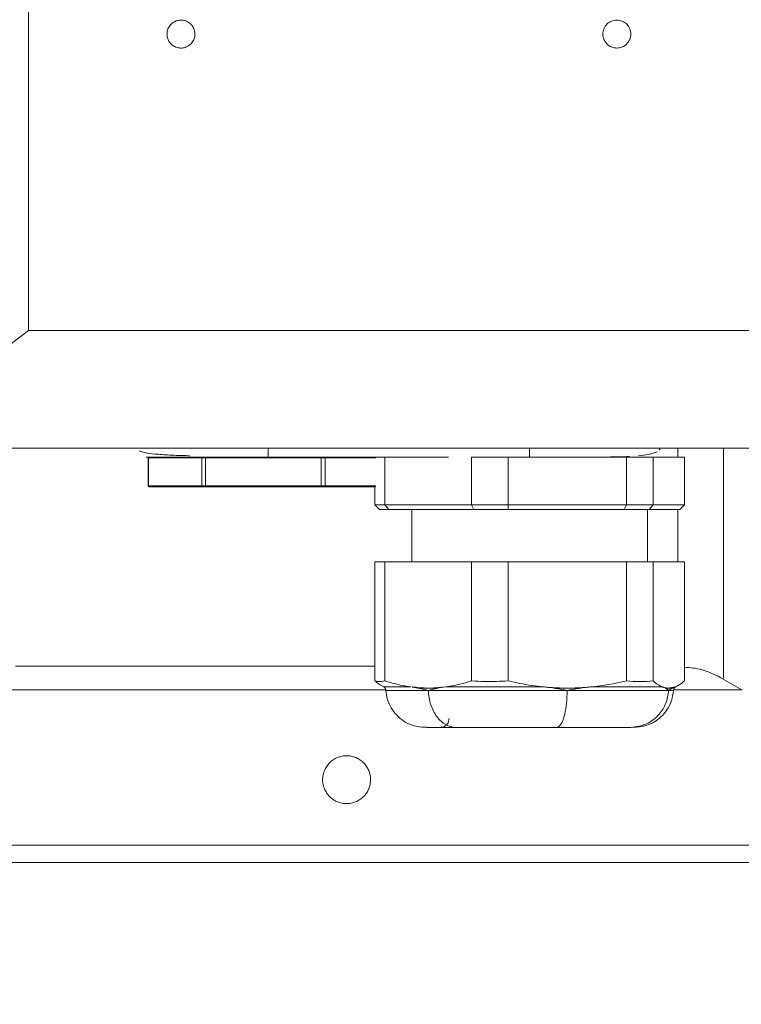
# Model space of a CAD drawing. Units: millimetres. Extents: x 0 to 420, y 0 to 297.
# Drawn here: x 114 to 145, y 45 to 87 of the extents above; entities that cross this region are included whole.
import ezdxf

# ---------------------------------------------------------------- set-up
doc = ezdxf.new("R2010")
doc.units = ezdxf.units.MM
doc.linetypes.add('SLD-Durchgehend', pattern=[0])
doc.styles.add('SLDTEXTSTYLE0', font='ARIAL.TTF', dxfattribs={"width": 0.948})
doc.dimstyles.new('SLDDIMSTYLE0', dxfattribs={"dimtxt": 3, "dimasz": 3.5, "dimexe": 0, "dimexo": 0.0625, "dimgap": 0.75, "dimtad": 1, "dimdec": 0, "dimlfac": 2.7, "dimrnd": 1e-09, "dimzin": 12, "dimdsep": 46, "dimtxsty": 'SLDTEXTSTYLE0', "dimsah": 1, "dimcen": 0.09, "dimadec": 0, "dimazin": 3, "dimtfac": 1, "dimtdec": 3, "dimtofl": 0, "dimtmove": 0, "dimatfit": 3, "dimfxl": 1, "dimfrac": 2, "dimtolj": 1, "dimtzin": 12, "dimarcsym": 0})

# ---------------------------------------------------------------- blocks, each defined once
blk = doc.blocks.new('_D_4')
at = {"color": 7, "linetype": 'SLD-Durchgehend', "lineweight": 0}
for p, q in [((101.938, 46.419), (101.938, 36.005)), ((153.753, 46.425), (153.753, 36.005)), ((101.938, 37.005), (153.753, 37.005))]:
    blk.add_line(p, q, dxfattribs=at)
for points in [[(101.938, 37.005), (105.438, 36.545), (105.438, 37.465)], [(153.753, 37.005), (150.253, 37.465), (150.253, 36.545)]]:
    blk.add_solid(points, dxfattribs=at)
at = {"color": 7, "linetype": 'SLD-Durchgehend', "lineweight": 0, "insert": (124.408, 40.872), "char_height": 3, "attachment_point": 1, "style": 'SLDTEXTSTYLE0'}
blk.add_mtext('140', dxfattribs=at)

msp = doc.modelspace()

# ---------------------------------------------------------------- linework, layer by layer
at = {"color": 7, "linetype": 'SLD-Durchgehend', "lineweight": 15}
for p, q in [((114.31899, 98.70606), (114.31899, 73.52088)), ((114.31899, 73.52088), (113.23276, 72.68293)), ((114.31899, 73.52088), (145.80048, 73.52088)), ((113.39307, 68.52088), (146.7264, 68.52088)), ((118.94965, 68.52088), (118.94965, 68.52024)), ((141.11108, 68.45619), (141.15383, 68.50246)), ((119.40597, 68.11347), (119.40597, 66.92828)), ((121.68932, 68.11347), (119.42668, 68.11347)), ((119.42668, 68.11347), (119.42668, 66.92828)), ((121.68932, 66.92828), (121.68932, 68.11347)), ((126.75839, 68.11347), (121.84532, 68.11347)), ((121.84532, 68.11347), (121.84532, 66.92828)), ((132.16263, 68.15051), (124.50418, 68.15051)), ((126.75839, 66.92828), (126.75839, 68.11347)), ((126.92281, 68.11347), (126.92281, 66.92828)), ((129.46057, 68.15051), (129.46057, 66.11347)), ((133.15058, 66.11347), (133.15058, 68.15051)), ((134.70078, 68.15051), (133.15058, 68.15051)), ((134.70078, 68.15051), (134.70078, 66.11347)), ((139.72449, 68.15051), (134.70078, 68.15051)), ((139.72449, 66.11347), (139.72449, 68.15051)), ((140.8555, 68.15051), (139.72449, 68.15051)), ((140.8555, 68.15051), (140.8555, 66.11347)), ((142.1892, 68.15051), (140.8555, 68.15051)), ((142.1892, 66.11347), (142.1892, 68.15051)), ((121.68932, 66.92828), (119.42668, 66.92828)), ((126.75839, 66.92828), (121.84532, 66.92828)), ((119.45957, 66.89125), (121.72221, 66.89125)), ((121.847, 66.89125), (126.76007, 66.89125)), ((126.89161, 66.89125), (129.06742, 66.89125)), ((129.04138, 66.11347), (129.04138, 66.89125)), ((129.46057, 66.11347), (129.04138, 66.11347)), ((129.04138, 66.11347), (129.23309, 65.92828)), ((129.62635, 65.92828), (129.46057, 66.11347)), ((129.46057, 66.11347), (133.15058, 66.11347)), ((134.70078, 66.11347), (133.15058, 66.11347)), ((133.15058, 66.11347), (133.246, 65.92828)), ((134.70027, 65.92828), (134.70078, 66.11347)), ((134.70078, 66.11347), (139.72449, 66.11347)), ((139.72449, 66.11347), (139.62819, 65.92828)), ((140.8555, 66.11347), (139.72449, 66.11347)), ((140.68921, 65.92828), (140.8555, 66.11347)), ((140.8555, 66.11347), (142.1892, 66.11347)), ((142.1892, 66.11347), (141.99748, 65.92828)), ((129.23309, 65.92828), (129.62635, 65.92828)), ((133.246, 65.92828), (129.62635, 65.92828)), ((130.61529, 65.92828), (130.61529, 63.70606)), ((133.246, 65.92828), (134.70027, 65.92828)), ((139.62819, 65.92828), (134.70027, 65.92828)), ((139.62819, 65.92828), (140.68921, 65.92828)), ((140.61529, 63.70606), (140.61529, 65.92828)), ((141.99748, 65.92828), (140.68921, 65.92828)), ((129.04138, 58.64227), (129.04138, 63.70606)), ((129.46057, 63.70606), (129.04138, 63.70606)), ((129.46057, 63.70606), (129.46057, 58.64227)), ((133.15058, 63.70606), (129.46057, 63.70606)), ((133.15058, 58.64227), (133.15058, 63.70606)), ((133.15058, 63.70606), (134.70078, 63.70606)), ((134.70078, 63.70606), (134.70078, 58.64227)), ((139.72449, 63.70606), (134.70078, 63.70606)), ((139.72449, 58.64227), (139.72449, 63.70606)), ((140.8555, 63.70606), (139.72449, 63.70606)), ((140.8555, 63.70606), (140.8555, 58.64227)), ((142.1892, 63.70606), (140.8555, 63.70606)), ((142.1892, 58.64227), (142.1892, 63.70606)), ((113.76453, 59.26186), (129.04138, 59.26186)), ((143.84075, 58.71891), (144.60697, 58.27654)), ((129.29269, 58.45782), (129.41747, 58.38577)), ((130.93472, 58.32426), (130.61893, 58.37772)), ((130.61944, 58.38335), (131.30558, 58.33569)), ((131.37192, 58.34029), (132.04937, 58.38731)), ((141.31105, 58.36095), (141.25347, 58.38738)), ((141.55414, 58.3418), (141.79118, 58.38731)), ((141.81576, 58.38731), (141.93785, 58.45779)), ((147.9156, 51.66902), (107.7594, 51.66902)), ((109.53163, 50.92828), (146.14337, 50.92828))]:
    msp.add_line(p, q, dxfattribs=at)
at = {"color": 8, "linetype": 'SLD-Durchgehend', "lineweight": 15}
for p, q in [((141.91048, 68.52088), (141.91048, 68.15051)), ((129.08049, 68.11347), (126.92281, 68.11347)), ((129.08049, 66.92828), (126.92281, 66.92828)), ((129.51637, 58.26293), (111.03562, 58.26293)), ((144.64009, 58.26293), (141.72863, 58.26293)), ((141.79157, 58.38738), (141.79113, 58.38739))]:
    msp.add_line(p, q, dxfattribs=at)
at = {"color": 7, "linetype": 'SLD-Durchgehend', "lineweight": 15}
for points, knots in [([(120.20788, 86.11347), (120.20799, 86.12164), (120.20854, 86.16261), (120.22237, 86.26947), (120.28386, 86.42656), (120.41665, 86.57961), (120.59245, 86.68047), (120.79194, 86.71737), (120.99254, 86.68608), (121.17135, 86.59008), (121.30819, 86.4405), (121.37974, 86.27261), (121.40094, 86.0936), (121.37041, 85.91368), (121.27222, 85.73645), (121.1209, 85.60159), (120.93354, 85.52444), (120.73124, 85.51355), (120.53675, 85.57019), (120.37157, 85.68817), (120.25536, 85.85404), (120.21153, 86.00523), (120.20859, 86.09248), (120.20788, 86.11347)], [0, 0, 0, 0, 0.00661374, 0.03315452, 0.08680936, 0.14045983, 0.1940666, 0.24779669, 0.30155092, 0.35529264, 0.40895612, 0.46258219, 0.50006921, 0.55370315, 0.60734183, 0.66102154, 0.71465391, 0.76826724, 0.82190608, 0.8755509, 0.9293795, 0.98300837, 1, 1, 1, 1]), ([(119.02775, 68.42), (119.09955, 68.39104), (119.24778, 68.33125), (119.68519, 68.27293), (120.30936, 68.2318), (120.82002, 68.21172), (121.14794, 68.20623), (121.16407, 68.20596)], [0, 0, 0, 0, 0.225065879, 0.46465204, 0.718377679, 0.986148361, 1, 1, 1, 1]), ([(124.50418, 68.15051), (124.50418, 68.15749), (124.50418, 68.17146), (124.50418, 68.27066), (124.50418, 68.39275), (124.50418, 68.47817), (124.50418, 68.52088)], [0, 0, 0, 0, 0.27964823, 0.55920379, 0.77967316, 1, 1, 1, 1]), ([(135.61529, 68.52088), (135.61529, 68.46652), (135.61529, 68.35784), (135.61529, 68.23611), (135.61529, 68.16346), (135.61529, 68.15482), (135.61529, 68.15051)], [0, 0, 0, 0, 0.27965748, 0.55919267, 0.77965523, 1, 1, 1, 1]), ([(138.49919, 68.15051), (138.50135, 68.15051), (138.80831, 68.15051), (139.28621, 68.14928), (139.69058, 68.16926), (139.86171, 68.17772)], [0, 0, 0, 0, 0.00407151, 0.57853165, 1, 1, 1, 1]), ([(140.24492, 68.20803), (140.38927, 68.22242), (140.74622, 68.25799), (140.9273, 68.3307), (141.03516, 68.37401)], [0, 0, 0, 0, 0.40439309, 1, 1, 1, 1]), ([(143.84447, 68.52088), (143.84447, 68.2447), (143.84447, 67.17643), (143.84447, 65.54161), (143.84447, 63.65083), (143.84447, 62.04868), (143.84447, 60.73778), (143.84447, 59.73304), (143.84447, 59.06752), (143.84447, 58.73151), (143.84447, 58.75157), (143.84447, 58.75856)], [0, 0, 0, 0, 0.04420179, 0.1709751, 0.29775092, 0.42452739, 0.55130019, 0.67808276, 0.80501763, 0.93204293, 1, 1, 1, 1]), ([(124.50418, 68.15051), (124.4618, 68.15051), (124.37705, 68.15051), (124.24998, 68.15051), (124.12299, 68.15051), (123.95386, 68.15051), (123.74315, 68.15051), (123.40864, 68.15051), (122.99654, 68.15051), (122.51669, 68.15051), (122.056, 68.15051), (121.6188, 68.15051), (121.20946, 68.15051), (120.83179, 68.15051), (120.48956, 68.15051), (120.18591, 68.15051), (119.92394, 68.15051), (119.70597, 68.15051), (119.53433, 68.15051), (119.41043, 68.15051), (119.3357, 68.15051), (119.31064, 68.15051), (119.33569, 68.15051), (119.398, 68.15051), (119.47232, 68.15051), (119.54042, 68.15051), (119.61962, 68.15051), (119.68233, 68.15051), (119.71369, 68.15051)], [0, 0, 0, 0, 0.01249037, 0.02498053, 0.037478, 0.0499903, 0.07501444, 0.10002723, 0.15003062, 0.20002105, 0.25001621, 0.30001458, 0.35001178, 0.40000823, 0.45000495, 0.50000184, 0.54999867, 0.59999547, 0.64999227, 0.69998909, 0.7499859, 0.79998271, 0.84997952, 0.89997633, 0.924963, 0.94998822, 0.97499467, 1, 1, 1, 1]), ([(119.42668, 68.11347), (119.4273, 68.11891), (119.42855, 68.12978), (119.43735, 68.14194), (119.4482, 68.14921), (119.45578, 68.15008), (119.45957, 68.15051)], [0, 0, 0, 0, 0.27960625, 0.55922651, 0.77958165, 1, 1, 1, 1]), ([(119.46631, 68.15051), (119.46301, 68.15051), (119.45647, 68.15051), (119.44949, 68.15051), (119.44484, 68.15051), (119.44204, 68.15051), (119.44422, 68.15051), (119.45442, 68.15051), (119.45957, 68.15051)], [0, 0, 0, 0, 0.12673659, 0.25098383, 0.37485201, 0.50047053, 0.74801274, 1, 1, 1, 1]), ([(121.72221, 68.15051), (121.71738, 68.14981), (121.70773, 68.14841), (121.69692, 68.13849), (121.69047, 68.12628), (121.68971, 68.11774), (121.68932, 68.11347)], [0, 0, 0, 0, 0.27969878, 0.5592089, 0.77972153, 1, 1, 1, 1]), ([(121.68932, 68.11347), (121.69903, 68.11347), (121.71845, 68.11347), (121.77095, 68.11347), (121.81715, 68.11347), (121.84532, 68.11347)], [0, 0, 0, 0, 0.28064972, 0.56127832, 1, 1, 1, 1]), ([(126.75839, 68.11347), (126.77648, 68.11347), (126.81266, 68.11347), (126.87393, 68.11347), (126.90429, 68.11347), (126.92281, 68.11347)], [0, 0, 0, 0, 0.28067472, 0.56131186, 1, 1, 1, 1]), ([(126.92281, 68.11347), (126.92222, 68.1189), (126.92104, 68.12977), (126.91269, 68.14195), (126.9024, 68.14921), (126.89521, 68.15008), (126.89161, 68.15051)], [0, 0, 0, 0, 0.27959348, 0.55914642, 0.77954851, 1, 1, 1, 1]), ([(119.40592, 66.92828), (119.40648, 66.92343), (119.4076, 66.91373), (119.4162, 66.90149), (119.42848, 66.89292), (119.43824, 66.8918), (119.44311, 66.89125)], [0, 0, 0, 0, 0.250359641, 0.500478297, 0.750424964, 1, 1, 1, 1]), ([(119.42668, 66.92828), (119.4273, 66.92285), (119.42855, 66.91198), (119.43735, 66.89981), (119.4482, 66.89254), (119.45578, 66.89168), (119.45957, 66.89125)], [0, 0, 0, 0, 0.27960625, 0.55922651, 0.77958165, 1, 1, 1, 1]), ([(121.84532, 66.92828), (121.82737, 66.92828), (121.79148, 66.92828), (121.73274, 66.92828), (121.70577, 66.92828), (121.68932, 66.92828)], [0, 0, 0, 0, 0.28065709, 0.56123966, 1, 1, 1, 1]), ([(121.72221, 66.89125), (121.71738, 66.89194), (121.70773, 66.89334), (121.69692, 66.90326), (121.69047, 66.91547), (121.68971, 66.92401), (121.68932, 66.92828)], [0, 0, 0, 0, 0.27969878, 0.5592089, 0.77972153, 1, 1, 1, 1]), ([(126.92281, 66.92828), (126.91175, 66.92828), (126.88962, 66.92828), (126.83367, 66.92828), (126.7869, 66.92828), (126.75839, 66.92828)], [0, 0, 0, 0, 0.28062482, 0.56127588, 1, 1, 1, 1]), ([(126.92281, 66.92828), (126.92222, 66.92285), (126.92104, 66.91198), (126.91269, 66.89981), (126.9024, 66.89254), (126.89521, 66.89168), (126.89161, 66.89125)], [0, 0, 0, 0, 0.27959348, 0.55914642, 0.77954851, 1, 1, 1, 1]), ([(142.1892, 59.22326), (142.43499, 59.20332), (143.02093, 59.15578), (143.54199, 58.878), (143.84447, 58.71674)], [0, 0, 0, 0, 0.41947231, 1, 1, 1, 1]), ([(129.04138, 58.64227), (129.08498, 58.60527), (129.17046, 58.53274), (129.2569, 58.48026), (129.29924, 58.45455)], [0, 0, 0, 0, 0.510081332, 1, 1, 1, 1]), ([(129.46057, 58.64227), (129.36949, 58.62585), (129.2297, 58.60066), (129.09004, 58.63152), (129.04138, 58.64227)], [0, 0, 0, 0, 0.65150951, 1, 1, 1, 1]), ([(130.56179, 58.38731), (130.44151, 58.40623), (130.19649, 58.44477), (129.8291, 58.53069), (129.58348, 58.60506), (129.46057, 58.64227)], [0, 0, 0, 0, 0.32513289, 0.66228615, 1, 1, 1, 1]), ([(133.15058, 58.64227), (133.03227, 58.60639), (132.79128, 58.53329), (132.42399, 58.4465), (132.17433, 58.40705), (132.04938, 58.38731)], [0, 0, 0, 0, 0.32511335, 0.6622383, 1, 1, 1, 1]), ([(134.70078, 58.64227), (134.37059, 58.62602), (133.85362, 58.60058), (133.33717, 58.63121), (133.15058, 58.64227)], [0, 0, 0, 0, 0.63869725, 1, 1, 1, 1]), ([(136.2, 58.38731), (136.03624, 58.40623), (135.70268, 58.44477), (135.20248, 58.53069), (134.86811, 58.60506), (134.70078, 58.64227)], [0, 0, 0, 0, 0.32514093, 0.66228411, 1, 1, 1, 1]), ([(141.27047, 58.38084), (141.23558, 58.39414), (141.20072, 58.40854), (141.13118, 58.44332), (141.09649, 58.46309), (140.9927, 58.52904), (140.92389, 58.5819), (140.8555, 58.64227)], [0, 0, 0, 0, 0.25, 0.25, 0.5, 0.5, 1, 1, 1, 1]), ([(142.1892, 58.64227), (142.14644, 58.60639), (142.05934, 58.5333), (141.92658, 58.44649), (141.83634, 58.40704), (141.79118, 58.38731)], [0, 0, 0, 0, 0.32511854, 0.66223641, 1, 1, 1, 1]), ([(130.56183, 58.38738), (130.138, 58.38738), (129.82115, 58.38738), (129.43935, 58.38738), (129.37426, 58.38738), (129.43944, 58.38739)], [0, 0, 0, 0, 0.5, 0.5, 1, 1, 1, 1]), ([(129.41376, 58.38793), (129.42831, 58.37805), (129.45142, 58.36236), (129.47695, 58.33035), (129.49876, 58.2918), (129.50391, 58.25833), (129.50706, 58.23781)], [0, 0, 0, 0, 0.28517943, 0.45254422, 0.66447415, 1, 1, 1, 1]), ([(129.50706, 58.23781), (129.52334, 58.10984), (129.55611, 57.85236), (129.71865, 57.48787), (129.95966, 57.16706), (130.26854, 56.91742), (130.60767, 56.75624), (130.95993, 56.67197), (131.15916, 56.67478), (131.25776, 56.67617)], [0, 0, 0, 0, 0.14062689, 0.2829377, 0.42913212, 0.57853973, 0.72564256, 0.86422544, 1, 1, 1, 1]), ([(131.29587, 58.33663), (131.26219, 58.3356), (131.19656, 58.33275), (131.10748, 58.3279), (131.02209, 58.32423), (130.96378, 58.32375), (130.93465, 58.3242)], [0, 0, 0, 0, 0.35874092, 0.70788096, 1.05703877, 1.41543351, 1.41543351, 1.41543351, 1.41543351]), ([(131.30558, 58.33569), (131.30464, 58.33526), (131.30286, 58.33445), (131.30008, 58.3336), (131.29819, 58.33357), (131.29701, 58.33399), (131.29617, 58.33486), (131.29591, 58.33607), (131.29587, 58.33663)], [0, 0, 0, 0, 0.183603749, 0.36668182, 0.457671802, 0.548215786, 0.638642667, 0.728728389, 0.728728389, 0.728728389, 0.728728389]), ([(131.67333, 58.3242), (131.65606, 58.32398), (131.62202, 58.32386), (131.55863, 58.32484), (131.48389, 58.32782), (131.40947, 58.33181), (131.34661, 58.33479), (131.31295, 58.33606), (131.29587, 58.33663)], [0, 0, 0, 0, 0.18045024, 0.35741165, 0.70580464, 1.05455816, 1.23192644, 1.41291255, 1.41291255, 1.41291255, 1.41291255]), ([(132.48095, 56.66902), (132.33373, 56.66902), (132.0363, 56.74932), (131.65527, 57.094), (131.39024, 57.61311), (131.31625, 58.02941), (131.3076, 58.23781)], [0, 0, 0, 0, 1.69093676, 3.38187352, 5.07281028, 6.76370026, 6.76370026, 6.76370026, 6.76370026]), ([(136.19999, 58.38738), (135.47197, 58.38738), (134.73233, 58.38738), (133.32041, 58.38738), (132.64761, 58.38738), (132.0494, 58.38739)], [0, 0, 0, 0, 0.5, 0.5, 1, 1, 1, 1]), ([(136.2, 58.3873), (136.25646, 58.38186), (136.36921, 58.37097), (136.5384, 58.35824), (136.70732, 58.34815), (136.87599, 58.34103), (137.0444, 58.33655), (137.15659, 58.33598), (137.21264, 58.33569)], [0, 0, 0, 0, 0.167707412, 0.334940328, 0.501742153, 0.668156629, 0.834227804, 1, 1, 1, 1]), ([(137.21595, 58.33661), (137.17253, 58.33554), (137.08633, 58.33265), (136.96386, 58.32784), (136.84113, 58.32422), (136.75416, 58.32375), (136.7104, 58.3242)], [0, 0, 0, 0, 0.35851149, 0.70733809, 1.05581644, 1.41336978, 1.41336978, 1.41336978, 1.41336978]), ([(136.77699, 56.66902), (136.83853, 56.69809), (136.96159, 56.75622), (137.10182, 57.17149), (137.18929, 57.68692), (137.20436, 58.05422), (137.21189, 58.23781)], [0, 0, 0, 0, 0.27968857, 0.55926107, 0.77969854, 1, 1, 1, 1]), ([(137.21264, 58.33569), (137.26851, 58.33597), (137.38043, 58.33653), (137.54852, 58.34101), (137.71708, 58.34814), (137.8861, 58.35826), (138.05559, 58.37102), (138.16861, 58.38193), (138.22523, 58.38739)], [0, 0, 0, 0, 0.16526907, 0.33103816, 0.49735186, 0.66425435, 0.83178933, 1, 1, 1, 1]), ([(137.21595, 58.33661), (137.21591, 58.3356), (137.21555, 58.33353), (137.21464, 58.33345), (137.21353, 58.33443), (137.21295, 58.33526), (137.21264, 58.33569)], [0, 0, 0, 0, 0.180233248, 0.361512731, 0.543825925, 0.726344235, 0.726344235, 0.726344235, 0.726344235]), ([(137.71605, 58.3242), (137.67404, 58.32387), (137.58966, 58.32417), (137.46861, 58.32789), (137.36662, 58.33188), (137.28229, 58.33483), (137.23814, 58.33606), (137.21595, 58.33661)], [0, 0, 0, 0, 0.35814562, 0.70708136, 1.05614738, 1.23369535, 1.41491632, 1.41491632, 1.41491632, 1.41491632]), ([(141.25347, 58.38738), (140.94927, 58.38738), (140.52649, 58.38739), (139.49635, 58.3874), (138.88863, 58.38741), (138.22523, 58.38742)], [0, 0, 0, 0, 0.5, 0.5, 1, 1, 1, 1]), ([(139.91133, 56.66902), (140.07742, 56.67491), (140.3233, 56.68363), (140.64543, 56.77015), (140.9108, 56.8901), (141.20393, 57.10443), (141.46535, 57.41233), (141.66283, 57.79924), (141.70296, 58.08921), (141.72352, 58.23781)], [0, 0, 0, 0, 0.248304, 0.36761391, 0.48124096, 0.59567969, 0.72026301, 0.85665012, 1, 1, 1, 1]), ([(139.91133, 56.66902), (140.13891, 56.6981), (140.59398, 56.75623), (141.11252, 57.17149), (141.43603, 57.68692), (141.49173, 58.05422), (141.51957, 58.23781)], [0, 0, 0, 0, 0.27968239, 0.5592605, 0.77969731, 1, 1, 1, 1]), ([(141.25351, 58.3873), (141.2685, 58.38186), (141.29844, 58.37098), (141.34336, 58.35824), (141.38821, 58.34815), (141.43298, 58.34103), (141.47769, 58.33655), (141.50747, 58.33598), (141.52235, 58.33569)], [0, 0, 0, 0, 0.16772787, 0.33497309, 0.50177904, 0.66818944, 0.83424833, 1, 1, 1, 1]), ([(141.53655, 58.33661), (141.52512, 58.33556), (141.50259, 58.33269), (141.4695, 58.32787), (141.43378, 58.32422), (141.40582, 58.32375), (141.39104, 58.3242)], [0, 0, 0, 0, 0.35868723, 0.70762885, 1.05629517, 1.41412731, 1.41412731, 1.41412731, 1.41412731]), ([(141.65802, 58.3242), (141.64996, 58.32387), (141.63243, 58.32418), (141.60313, 58.32786), (141.571, 58.33277), (141.5482, 58.33538), (141.53655, 58.33661)], [0, 0, 0, 0, 0.35783083, 0.706507, 1.0554593, 1.4141507, 1.4141507, 1.4141507, 1.4141507]), ([(141.72352, 58.23781), (141.72594, 58.25524), (141.72977, 58.2829), (141.74717, 58.31996), (141.77208, 58.35659), (141.79982, 58.37602), (141.81682, 58.38793)], [0, 0, 0, 0, 0.285164, 0.45253605, 0.66447202, 1, 1, 1, 1]), ([(132.18936, 57.0394), (132.18379, 56.99086), (132.17266, 56.8938), (132.08701, 56.77138), (131.9646, 56.68572), (131.86754, 56.67459), (131.81901, 56.66902)], [0, 0, 0, 0, 0.250002742, 0.499994317, 0.749998478, 1, 1, 1, 1]), ([(132.48095, 56.66902), (132.23007, 56.66902), (131.72831, 56.66902), (131.3305, 56.66902), (131.27457, 56.66902), (131.2575, 56.66902)], [0, 0, 0, 0, 0.409970159, 0.819936345, 1, 1, 1, 1]), ([(136.777, 56.66902), (136.73956, 56.66902), (136.6647, 56.66902), (136.55145, 56.66902), (136.43755, 56.66902), (136.32291, 56.66902), (136.15005, 56.66902), (135.91814, 56.66902), (135.6272, 56.66902), (135.33621, 56.66902), (134.95008, 56.66902), (134.47312, 56.66902), (134.01258, 56.66902), (133.65879, 56.66902), (133.40174, 56.66902), (133.1541, 56.66902), (132.94324, 56.66902), (132.76634, 56.66902), (132.61994, 56.66902), (132.52728, 56.66902), (132.48095, 56.66902)], [0, 0, 0, 0, 0.024952313, 0.049903238, 0.074869909, 0.099869426, 0.124918824, 0.187527557, 0.250042841, 0.312497303, 0.375090528, 0.500003106, 0.624915684, 0.687466025, 0.749963375, 0.812435709, 0.875087388, 0.916786167, 0.958397285, 1, 1, 1, 1]), ([(139.91133, 56.66902), (139.90113, 56.66902), (139.88072, 56.66902), (139.8464, 56.66902), (139.80936, 56.66902), (139.76935, 56.66902), (139.70504, 56.66902), (139.60948, 56.66902), (139.47299, 56.66902), (139.31993, 56.66902), (139.09476, 56.66902), (138.77537, 56.66902), (138.41078, 56.66902), (138.09612, 56.66902), (137.84936, 56.66902), (137.59288, 56.66902), (137.35729, 56.66902), (137.14643, 56.66902), (136.96322, 56.66902), (136.83907, 56.66902), (136.777, 56.66902)], [0, 0, 0, 0, 0.02495231, 0.04990324, 0.07486991, 0.09986943, 0.12491882, 0.18752756, 0.25004284, 0.3124973, 0.37509053, 0.50000311, 0.62491568, 0.68746603, 0.74996337, 0.81243571, 0.87508739, 0.91678617, 0.95839728, 1, 1, 1, 1]), ([(126.81897, 54.4468), (126.81897, 54.37953), (126.82564, 54.3134), (126.85149, 54.18326), (126.871, 54.11857), (126.92209, 53.99528), (126.95341, 53.93683), (127.02727, 53.82615), (127.0702, 53.77371), (127.16409, 53.67978), (127.21536, 53.63768), (127.3266, 53.56322), (127.38579, 53.53152), (127.50824, 53.48069), (127.57238, 53.46118), (127.70375, 53.43495), (127.76978, 53.42837), (127.90255, 53.42819), (127.96998, 53.4348), (128.10056, 53.46065), (128.16406, 53.47975), (128.28736, 53.53059), (128.34699, 53.56248), (128.45742, 53.63607), (128.50894, 53.67803), (128.60417, 53.7729), (128.64642, 53.82439), (128.72031, 53.93454), (128.7523, 53.99396), (128.80351, 54.11732), (128.82275, 54.18079), (128.84899, 54.31118), (128.85594, 54.37845), (128.85616, 54.5802), (128.8291, 54.7142), (128.75306, 54.89801), (128.72128, 54.95745), (128.64698, 55.06853), (128.6049, 55.1198), (128.51088, 55.21381), (128.45842, 55.25677), (128.34786, 55.33062), (128.28941, 55.36201), (128.1659, 55.41325), (128.10139, 55.43271), (127.97128, 55.45861), (127.90478, 55.46531), (127.77053, 55.46533), (127.70444, 55.4587), (127.57423, 55.43287), (127.50941, 55.41333), (127.38626, 55.36234), (127.3278, 55.33105), (127.21697, 55.25713), (127.16457, 55.21423), (127.02371, 55.07351), (126.94774, 54.95993), (126.87144, 54.77624), (126.85188, 54.71195), (126.82564, 54.58053), (126.81897, 54.51407), (126.81897, 54.4468)], [0, 0, 0, 0, 0.03125, 0.03125, 0.0625, 0.0625, 0.09375, 0.09375, 0.125, 0.125, 0.15625, 0.15625, 0.1875, 0.1875, 0.21875, 0.21875, 0.25, 0.25, 0.28125, 0.28125, 0.3125, 0.3125, 0.34375, 0.34375, 0.375, 0.375, 0.40625, 0.40625, 0.4375, 0.4375, 0.46875, 0.46875, 0.5, 0.5, 0.5625, 0.5625, 0.59375, 0.59375, 0.625, 0.625, 0.65625, 0.65625, 0.6875, 0.6875, 0.71875, 0.71875, 0.75, 0.75, 0.78125, 0.78125, 0.8125, 0.8125, 0.84375, 0.84375, 0.875, 0.875, 0.9375, 0.9375, 0.96875, 0.96875, 1, 1, 1, 1])]:
    msp.add_open_spline(points, degree=3, knots=knots, dxfattribs=at)
for points in [[(138.7264, 86.11347), (138.7264, 86.19054), (138.75725, 86.34638), (138.88906, 86.54334), (139.08631, 86.67522), (139.31899, 86.72149), (139.55167, 86.67521), (139.74893, 86.54341), (139.88073, 86.34615), (139.92701, 86.11347), (139.88073, 85.88079), (139.74893, 85.68354), (139.55167, 85.55173), (139.31899, 85.50545), (139.08631, 85.55172), (138.88906, 85.6836), (138.75725, 85.88057), (138.7264, 86.0364), (138.7264, 86.11347)], [(121.72221, 68.15051), (121.72814, 68.15051), (121.74308, 68.15051), (121.77299, 68.15051), (121.8084, 68.15051), (121.83412, 68.15051), (121.847, 68.15051)], [(121.84532, 68.11347), (121.84532, 68.11829), (121.8454, 68.12803), (121.84578, 68.14034), (121.84634, 68.14858), (121.84678, 68.15051), (121.847, 68.15051)], [(126.75839, 68.11347), (126.75839, 68.11829), (126.75847, 68.12803), (126.75885, 68.14034), (126.75941, 68.14858), (126.75985, 68.15051), (126.76007, 68.15051)], [(121.84532, 66.92828), (121.84532, 66.92347), (121.8454, 66.91373), (121.84578, 66.90142), (121.84634, 66.89317), (121.84678, 66.89125), (121.847, 66.89125)], [(126.75839, 66.92828), (126.75839, 66.92347), (126.75847, 66.91373), (126.75885, 66.90142), (126.75941, 66.89317), (126.75985, 66.89125), (126.76007, 66.89125)], [(119.45957, 66.89125), (119.45364, 66.89125), (119.44474, 66.89125), (119.44142, 66.89125), (119.44827, 66.89125), (119.45936, 66.89125), (119.46631, 66.89125)], [(121.847, 66.89125), (121.83412, 66.89125), (121.8084, 66.89125), (121.77299, 66.89125), (121.74308, 66.89125), (121.72814, 66.89125), (121.72221, 66.89125)], [(126.89161, 66.89125), (126.88466, 66.89125), (126.86783, 66.89125), (126.83575, 66.89125), (126.79899, 66.89125), (126.77295, 66.89125), (126.76007, 66.89125)], [(139.72449, 58.64227), (139.23015, 58.52642), (138.72969, 58.43835), (138.22524, 58.3873)], [(140.8555, 58.64227), (140.47891, 58.60506), (140.10109, 58.60506), (139.72449, 58.64227)], [(131.3076, 58.23781), (131.1838, 58.26821), (131.05945, 58.29829), (130.93472, 58.32425)], [(131.67339, 58.32426), (131.55028, 58.29829), (131.42889, 58.26821), (131.3076, 58.23781)], [(137.21188, 58.23781), (136.69884, 58.23781), (135.63106, 58.23781), (134.03211, 58.23781), (132.54075, 58.23781), (131.68444, 58.23781), (131.3076, 58.23781)], [(132.0494, 58.38739), (131.92078, 58.37215), (131.79624, 58.35023), (131.67339, 58.32426)], [(136.71038, 58.32426), (136.5423, 58.35023), (136.37251, 58.37215), (136.19999, 58.38738)], [(137.21188, 58.23781), (137.04552, 58.26821), (136.87879, 58.29829), (136.71038, 58.32426)], [(137.71602, 58.32426), (137.54701, 58.29829), (137.37918, 58.26821), (137.21188, 58.23781)], [(141.51957, 58.23781), (141.38336, 58.23781), (140.97401, 58.23781), (139.99554, 58.23781), (138.71936, 58.23781), (137.72493, 58.23781), (137.21188, 58.23781)], [(138.22523, 58.38742), (138.05468, 58.37218), (137.88471, 58.35024), (137.71602, 58.32426)], [(141.51957, 58.23781), (141.47701, 58.26821), (141.43462, 58.29829), (141.39095, 58.32426)], [(141.65793, 58.32426), (141.61202, 58.2983), (141.56559, 58.26822), (141.51957, 58.23781)], [(141.79113, 58.38739), (141.7492, 58.37215), (141.70378, 58.35023), (141.65793, 58.32426)]]:
    msp.add_open_spline(points, degree=3, dxfattribs=at)
at = {"color": 8, "linetype": 'SLD-Durchgehend', "lineweight": 15}
for points, knots in [([(119.40687, 68.11347), (119.40653, 68.11347), (119.40215, 68.11347), (119.41491, 68.11347), (119.42668, 68.11347)], [0, 0, 0, 0, 0.07813624, 1, 1, 1, 1]), ([(119.42668, 66.92828), (119.41929, 66.92828), (119.4067, 66.92828), (119.40735, 66.92828), (119.40762, 66.92828)], [0, 0, 0, 0, 0.58641172, 1, 1, 1, 1]), ([(141.91048, 65.93003), (141.91048, 65.89568), (141.91048, 65.17735), (141.91048, 64.42271), (141.91048, 63.81061), (141.91048, 63.70606)], [0, 0, 0, 0, 0.03997366, 0.83601506, 1, 1, 1, 1]), ([(131.3076, 58.23781), (131.04111, 58.23781), (130.5079, 58.23781), (129.9524, 58.23781), (129.57312, 58.23781), (129.54105, 58.23781), (129.52477, 58.23781)], [0, 0, 0, 0, 0.24800745, 0.49621401, 0.74422794, 1, 1, 1, 1]), ([(141.7058, 58.23781), (141.71159, 58.23781), (141.76376, 58.23781), (141.63448, 58.23781), (141.51957, 58.23781)], [0, 0, 0, 0, 0.1111247, 1, 1, 1, 1])]:
    msp.add_open_spline(points, degree=3, knots=knots, dxfattribs=at)

# ---------------------------------------------------------------- dimensions: what is measured, and where the dimension line sits
at = {"color": 7, "linetype": 'SLD-Durchgehend', "lineweight": 0}
dim = msp.add_linear_dim(base=(153.75346, 37.00459), p1=(101.93795, 47.41907), p2=(153.75346, 47.4248), dimstyle='SLDDIMSTYLE0', dxfattribs=at)
dim.commit()
dim.dimension.update_dxf_attribs({"geometry": '_D_4', "text_midpoint": (127.8457, 37.00459), "dimtype": 160})

doc.saveas('drawing.dxf')
